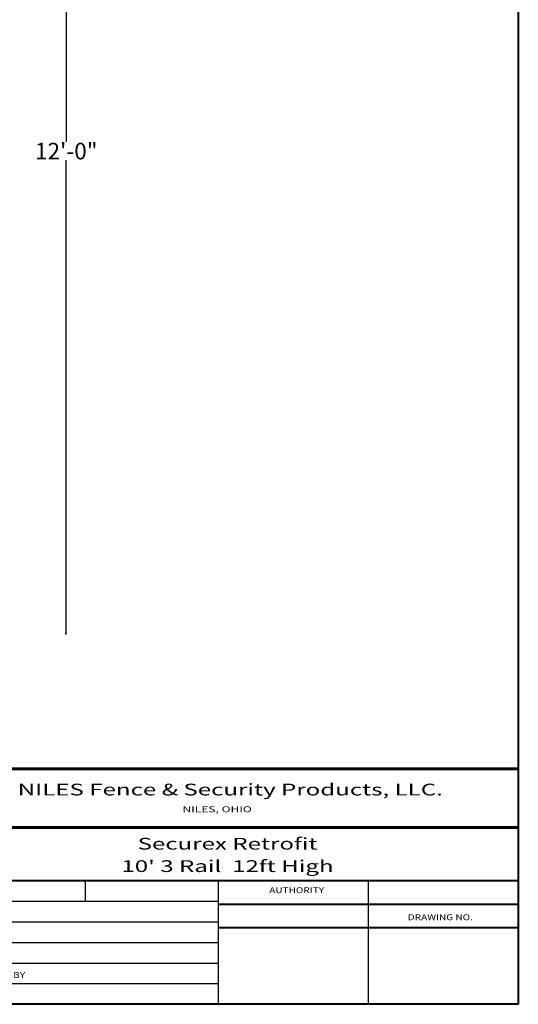
# Model space of a CAD drawing. Units: inches. Extents: x -42 to 219, y 11 to 221.
# Drawn here: x 159 to 219, y 11 to 130 of the extents above; entities that cross this region are included whole.
import ezdxf
from ezdxf.enums import TextEntityAlignment as Align

# ---------------------------------------------------------------- set-up
doc = ezdxf.new("R2010")
doc.units = ezdxf.units.IN
doc.header["$MEASUREMENT"] = 0
doc.layers.add('BORDER', color=7, linetype='Continuous', lineweight=40)
doc.layers.add('post and C', color=7, linetype='Continuous')
doc.styles.get("Standard").update_dxf_attribs({"font": 'arial.ttf'})
doc.dimstyles.new('Architectural 1', dxfattribs={"dimtxt": 2, "dimasz": 0.125, "dimexe": 0.125, "dimexo": 0.0625, "dimgap": 0.09, "dimtad": 1, "dimtih": 1, "dimtoh": 1, "dimdec": 0, "dimzin": 3, "dimdsep": 46, "dimlunit": 4, "dimtxsty": 'Standard', "dimblk": 'ARCHTICK', "dimcen": 0.125, "dimdle": 0.125, "dimclrd": 1, "dimclrt": 1, "dimazin": 2, "dimtfac": 1, "dimtdec": 0, "dimtofl": 0, "dimtmove": 0, "dimatfit": 3, "dimfxl": 1, "dimfrac": 1, "dimtolj": 1, "dimtzin": 0, "dimarcsym": 0})

# ---------------------------------------------------------------- blocks, each defined once
blk = doc.blocks.new('_ArchTick')
at = {"color": 0, "linetype": 'ByBlock', "const_width": 0.15}
blk.add_lwpolyline([(-0.5, -0.5), (0.5, 0.5)], dxfattribs=at)
blk = doc.blocks.new('*D34')
at = {"layer": 'Defpoints', "color": 0, "transparency": 16777216}
for p in [(164.53, 199.14), (164.53, 55.57), (164.53, 55.57)]:
    blk.add_point(p, dxfattribs=at)
at = {"layer": 'post and C', "color": 0, "lineweight": -2, "transparency": 16777216}
for p, q in [((164.47, 199.14), (164.4, 199.14)), ((164.47, 55.57), (164.4, 55.57))]:
    blk.add_line(p, q, dxfattribs=at)
at = {"layer": 'post and C', "color": 1, "lineweight": -2, "transparency": 16777216}
for p, q in [((164.53, 199.27), (164.53, 114.84)), ((164.53, 55.45), (164.53, 112.62))]:
    blk.add_line(p, q, dxfattribs=at)
at = {"layer": 'post and C', "color": 1, "lineweight": -2, "transparency": 16777216, "xscale": 0.125, "yscale": 0.125, "zscale": 0.125}
for p, rotation in [((164.53, 199.14), 90), ((164.53, 55.57), 270)]:
    blk.add_blockref('_ArchTick', p, dxfattribs=dict(at, rotation=rotation))
at = {"layer": 'post and C', "color": 1, "transparency": 16777216, "insert": (164.53, 113.73), "char_height": 2, "attachment_point": 5}
blk.add_mtext('\\A1;12\'-0"', dxfattribs=at)

msp = doc.modelspace()

# ---------------------------------------------------------------- linework, layer by layer
at = {"layer": 'BORDER'}
msp.add_line((219.01, 40.7), (219.01, 10.87), dxfattribs=at)
at = {"layer": 'BORDER', "linetype": 'Continuous', "lineweight": 60}
for p, q in [((150.89, 39.27), (219.01, 39.27)), ((150.89, 32.17), (219.01, 32.17))]:
    msp.add_line(p, q, dxfattribs=at)
at = {"layer": 'BORDER', "linetype": 'Continuous'}
for p, q in [((82.77, 25.78), (219.01, 25.78)), ((182.83, 22.95), (219.01, 22.95)), ((182.83, 20.11), (219.01, 20.11))]:
    msp.add_line(p, q, dxfattribs=at)
at = {"layer": 'BORDER', "linetype": 'Continuous', "lineweight": 25}
for p, q in [((166.86, 23.3), (166.86, 25.78)), ((182.83, 25.78), (182.83, 10.88)), ((200.92, 25.78), (200.92, 10.88)), ((82.77, 23.3), (182.83, 23.3)), ((82.77, 20.82), (182.83, 20.82)), ((82.77, 18.33), (182.83, 18.33)), ((82.77, 15.85), (182.83, 15.85)), ((82.77, 13.37), (182.83, 13.37))]:
    msp.add_line(p, q, dxfattribs=at)
at = {"layer": 'BORDER'}
msp.add_lwpolyline([(219.01, 10.87), (-42.12, 10.87), (-42.12, 220.97), (219.01, 220.97)], close=True, dxfattribs=at)

# ---------------------------------------------------------------- texts
at = {"layer": 'BORDER', "linetype": 'Continuous', "lineweight": 60, "width": 1.5}
for s, height, p in [('NILES Fence & Security Products, LLC.', 1.4192, (184.3, 36.05)), ('NILES, OHIO', 0.7096, (182.72, 34.03)), ('Securex Retrofit ', 1.4192, (184.3, 29.52)), (" 10' 3 Rail  12ft High  ", 1.4192, (184.29, 26.82))]:
    msp.add_text(s, height=height, dxfattribs=at).set_placement(p, align=Align.CENTER)
at = {"layer": 'BORDER', "linetype": 'Continuous', "lineweight": 25, "width": 1.25}
for s, height, p in [('AUTHORITY', 0.71, (192.3, 24.27)), ('DRAWING NO.', 0.7096, (209.62, 21.01))]:
    msp.add_text(s, height=height, dxfattribs=at).set_placement(p, align=Align.CENTER)
msp.add_text('APPROVED BY', height=0.7096, dxfattribs=at).set_placement((151.69, 14.05))

# ---------------------------------------------------------------- dimensions: what is measured, and where the dimension line sits
at = {"layer": 'post and C'}
dim = msp.add_linear_dim(base=(164.53, 55.57, -43.4), p1=(164.53, 199.14, -43.4), p2=(164.53, 55.57, -43.4), angle=90, dimstyle='Architectural 1', dxfattribs=at)
dim.commit()
dim.dimension.update_dxf_attribs({"geometry": '*D34', "text_midpoint": (164.53, 113.73, -43.4), "dimtype": 160})

doc.saveas('drawing.dxf')
